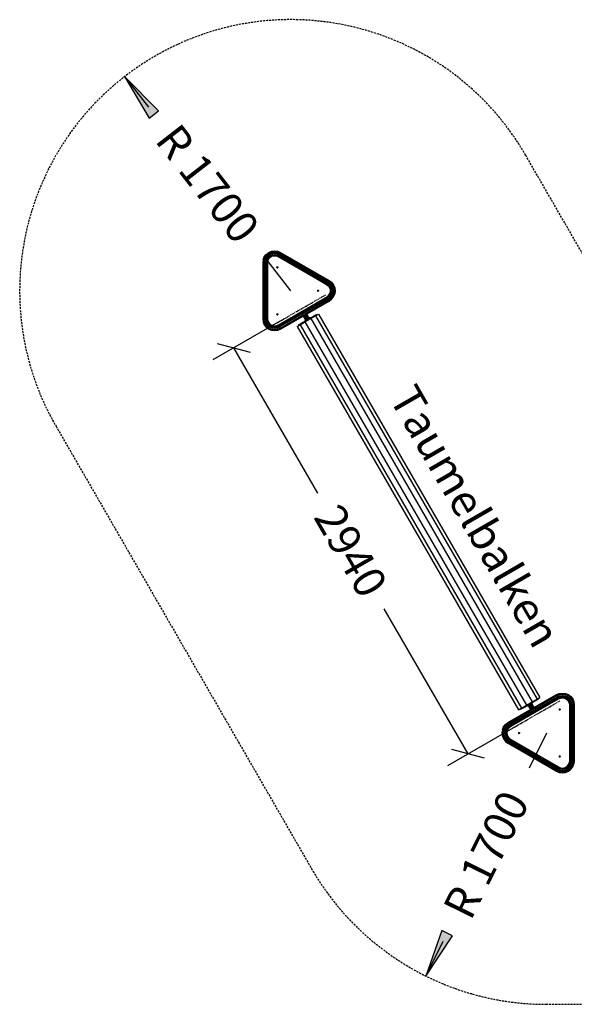
# Model space of a CAD drawing. Extents: x 0 to 29700, y 0 to 21000.
# Drawn here: x 9531 to 13008, y 9020 to 15195 of the extents above; entities that cross this region are included whole.
import ezdxf
from ezdxf.enums import TextEntityAlignment as Align

# ---------------------------------------------------------------- set-up
doc = ezdxf.new("R2010")
doc.units = 0
doc.linetypes.add('DASHED', pattern=[19.05, 12.7, -6.35])
doc.linetypes.add('HIDDEN', pattern=[9.525, 6.35, -3.175])
for name, color, linetype in [('1', 7, 'Continuous'), ('BEMAßUNG', 7, 'Continuous'), ('PROFILSTAB', 7, 'Continuous'), ('STAB', 7, 'Continuous')]:
    doc.layers.add(name, color=color, linetype=linetype)
doc.styles.add('ARIAL', font='arial.ttf')

# ---------------------------------------------------------------- blocks, each defined once
blk = doc.blocks.new('LONGARROW')
at = {"linetype": 'Continuous'}
blk.add_hatch(color=0, dxfattribs=at).paths.add_polyline_path([(0, 0), (50.8, -6.35), (50.8, 6.35)])
at = {"color": 0, "linetype": 'Continuous'}
blk.add_lwpolyline([(0, 0), (50.8, -6.35), (50.8, 6.35)], close=True, dxfattribs=at)
blk = doc.blocks.new('SLASH')
at = {"color": 0, "linetype": 'Continuous'}
blk.add_line((-12.7, -12.7), (12.7, 12.7), dxfattribs=at)

msp = doc.modelspace()

# ---------------------------------------------------------------- linework, layer by layer
at = {"layer": '1', "color": 7, "linetype": 'Continuous'}
for p, q in [((10188.9, 14837.5), (10338.1, 14645.3)), ((11231.4, 13494.7), (11082.1, 13686.9)), ((12833.5, 10719.7), (12725.4, 10501.6)), ((12078.2, 9196.7), (12186.3, 9414.7))]:
    msp.add_line(p, q, dxfattribs=at)
at = {"layer": '1', "color": 7, "linetype": 'HIDDEN'}
for p, q in [((11146.1, 13294), (11447.8, 13468.2)), ((12615.9, 10748.1), (12917.6, 10922.3))]:
    msp.add_line(p, q, dxfattribs=at)
at = {"layer": '1', "color": 5, "linetype": 'DASHED'}
msp.add_lwpolyline([(11360.1, 9871.7, 0.268131), (12832.4, 9019.7), (16034.4, 9019.7, 0.268131), (17506.6, 9871.7), (19107.6, 12644.7, 1), (16163.1, 14344.7), (15051.7, 12419.7), (13815, 12419.7), (12703.6, 14344.7, 1), (9759.1, 12644.7), (11360.1, 9871.7, 0.268131)], format="xyb", dxfattribs=at)
at = {"layer": 'BEMAßUNG', "color": 7, "linetype": 'Continuous'}
for p, q in [((11167, 13306.1), (10742.9, 13061.2)), ((10872.8, 13136.2), (11398.4, 12225.7)), ((12342.6, 10590.3), (11817, 11500.8)), ((12636.9, 10760.2), (12212.7, 10515.3))]:
    msp.add_line(p, q, dxfattribs=at)
at = {"layer": 'PROFILSTAB'}
for p, q in [((11065.1, 13707.4), (11077.1, 13723)), ((11066.9, 13706.4), (11078.5, 13721.5)), ((11071.7, 13703.6), (11082.4, 13717.6)), ((11077.1, 13723), (11092.6, 13734.9)), ((11077.1, 13723), (11078.5, 13721.5)), ((11078.2, 13699.8), (11087.8, 13712.3)), ((11078.5, 13721.5), (11093.7, 13733.2)), ((11078.5, 13721.5), (11082.4, 13717.6)), ((11082.4, 13717.6), (11096.4, 13728.4)), ((11082.4, 13717.6), (11087.8, 13712.3)), ((11087.8, 13712.3), (11100.2, 13721.8)), ((11087.8, 13712.3), (11093.1, 13706.9)), ((11092.6, 13734.9), (11110.8, 13742.4)), ((11092.6, 13734.9), (11107.8, 13708.7)), ((11093.1, 13706.9), (11104, 13715.3)), ((11093.7, 13733.2), (11111.3, 13740.5)), ((11095.2, 13704.9), (11105.5, 13712.7)), ((11096.4, 13728.4), (11112.7, 13735.1)), ((11097, 13703), (11106.8, 13710.5)), ((11098.5, 13701.6), (11107.8, 13708.7)), ((11100.2, 13721.8), (11114.7, 13727.8)), ((11104, 13715.3), (11116.6, 13720.5)), ((11105.5, 13712.7), (11117.4, 13717.7)), ((11106.8, 13710.5), (11118.1, 13715.1)), ((11107.8, 13708.7), (11118.6, 13713.2)), ((11110.8, 13742.4), (11130.2, 13745)), ((11110.8, 13742.4), (11111.3, 13740.5)), ((11111.3, 13740.5), (11130.2, 13743)), ((11111.3, 13740.5), (11112.7, 13735.1)), ((11112.7, 13735.1), (11130.2, 13737.4)), ((11112.7, 13735.1), (11114.7, 13727.8)), ((11114.7, 13727.8), (11130.2, 13729.8)), ((11114.7, 13727.8), (11116.6, 13720.5)), ((11116.6, 13720.5), (11130.2, 13722.3)), ((11116.6, 13720.5), (11118.1, 13715.1)), ((11117.4, 13717.7), (11130.2, 13719.4)), ((11118.1, 13715.1), (11130.2, 13716.7)), ((11118.1, 13715.1), (11118.6, 13713.2)), ((11118.6, 13713.2), (11130.2, 13714.7)), ((11130.2, 13745), (11130.2, 13743)), ((11130.2, 13745), (11149.7, 13742.4)), ((11130.2, 13743), (11130.2, 13737.4)), ((11130.2, 13743), (11149.1, 13740.5)), ((11130.2, 13737.4), (11130.2, 13729.8)), ((11130.2, 13737.4), (11147.7, 13735.1)), ((11130.2, 13729.8), (11130.2, 13722.3)), ((11130.2, 13729.8), (11145.7, 13727.8)), ((11130.2, 13722.3), (11130.2, 13716.7)), ((11130.2, 13722.3), (11143.8, 13720.5)), ((11130.2, 13719.4), (11143, 13717.7)), ((11130.2, 13716.7), (11130.2, 13714.7)), ((11130.2, 13716.7), (11142.3, 13715.1)), ((11130.2, 13714.7), (11141.8, 13713.2)), ((11142.3, 13715.1), (11141.8, 13713.2)), ((11141.8, 13713.2), (11153.6, 13708.3)), ((11143.8, 13720.5), (11142.3, 13715.1)), ((11142.3, 13715.1), (11154.5, 13710.1)), ((11143, 13717.7), (11155.6, 13712.5)), ((11145.7, 13727.8), (11143.8, 13720.5)), ((11143.8, 13720.5), (11156.9, 13715.1)), ((11147.7, 13735.1), (11145.7, 13727.8)), ((11145.7, 13727.8), (11160.2, 13721.8)), ((11149.1, 13740.5), (11147.7, 13735.1)), ((11147.7, 13735.1), (11163.5, 13728.6)), ((11149.7, 13742.4), (11149.1, 13740.5)), ((11149.1, 13740.5), (11166, 13733.5)), ((11149.7, 13742.4), (11166.9, 13735.3)), ((11153.6, 13708.3), (11154.5, 13710.1)), ((11154.5, 13710.1), (11156.9, 13715.1)), ((11154.5, 13710.1), (11456.4, 13535.8)), ((11156.9, 13715.1), (11160.2, 13721.8)), ((11156.9, 13715.1), (11459.5, 13540.4)), ((11160.2, 13721.8), (11163.5, 13728.6)), ((11160.2, 13721.8), (11463.6, 13546.6)), ((11163.5, 13728.6), (11166, 13733.5)), ((11163.5, 13728.6), (11467.8, 13552.9)), ((11166, 13733.5), (11166.9, 13735.3)), ((11166, 13733.5), (11470.9, 13557.5)), ((11166.9, 13735.3), (11472, 13559.1)), ((11057.6, 13689.3), (11055.2, 13670.8)), ((11055.2, 13670.8), (11055.2, 13318.5)), ((11055.2, 13670.8), (11057.2, 13670.7)), ((11059.6, 13688.8), (11057.2, 13670.7)), ((11057.2, 13670.7), (11057.2, 13318.6)), ((11057.2, 13670.7), (11062.7, 13670.3)), ((11057.6, 13689.3), (11065.1, 13707.4)), ((11057.6, 13689.3), (11059.6, 13688.8)), ((11059.6, 13688.8), (11066.9, 13706.4)), ((11059.6, 13688.8), (11064.9, 13687.3)), ((11064.9, 13687.3), (11062.7, 13670.3)), ((11062.7, 13670.3), (11062.7, 13319)), ((11062.7, 13670.3), (11070.2, 13669.8)), ((11064.9, 13687.3), (11071.7, 13703.6)), ((11064.9, 13687.3), (11072.3, 13685.4)), ((11065.1, 13707.4), (11066.9, 13706.4)), ((11066.9, 13706.4), (11071.7, 13703.6)), ((11072.3, 13685.4), (11070.2, 13669.8)), ((11070.2, 13669.8), (11070.2, 13319.5)), ((11070.2, 13669.8), (11077.7, 13669.4)), ((11071.7, 13703.6), (11078.2, 13699.8)), ((11072.3, 13685.4), (11078.2, 13699.8)), ((11072.3, 13685.4), (11079.6, 13683.4)), ((11079.6, 13683.4), (11077.7, 13669.4)), ((11077.7, 13669.4), (11077.7, 13320)), ((11077.7, 13669.4), (11083.2, 13669)), ((11078.2, 13699.8), (11084.8, 13696.1)), ((11079.6, 13683.4), (11084.8, 13696.1)), ((11079.6, 13683.4), (11084.9, 13682)), ((11082.4, 13682.7), (11080.6, 13669.2)), ((11082.4, 13682.7), (11087.3, 13694.6)), ((11084.9, 13682), (11083.2, 13669)), ((11083.2, 13669), (11083.2, 13320.3)), ((11083.2, 13669), (11085.2, 13668.9)), ((11084.8, 13696.1), (11093.1, 13706.9)), ((11084.8, 13696.1), (11089.6, 13693.3)), ((11084.9, 13682), (11089.6, 13693.3)), ((11084.9, 13682), (11086.9, 13681.5)), ((11086.9, 13681.5), (11085.2, 13668.9)), ((11085.2, 13668.9), (11085.2, 13320.5)), ((11086.9, 13681.5), (11091.4, 13692.3)), ((11087.3, 13694.6), (11095.2, 13704.9)), ((11089.6, 13693.3), (11097, 13703)), ((11089.6, 13693.3), (11091.4, 13692.3)), ((11091.4, 13692.3), (11098.5, 13701.6)), ((11093.1, 13706.9), (11097, 13703)), ((11097, 13703), (11098.5, 13701.6)), ((11153.6, 13708.3), (11455.3, 13534.1)), ((11455.3, 13534.1), (11456.4, 13535.8)), ((11455.3, 13534.1), (11465.4, 13526.4)), ((11456.4, 13535.8), (11459.5, 13540.4)), ((11456.4, 13535.8), (11466.8, 13527.8)), ((11457.8, 13538), (11468.6, 13529.7)), ((11459.5, 13540.4), (11463.6, 13546.6)), ((11459.5, 13540.4), (11470.7, 13531.7)), ((11463.6, 13546.6), (11467.8, 13552.9)), ((11463.6, 13546.6), (11476.1, 13537.1)), ((11465.4, 13526.4), (11466.8, 13527.8)), ((11465.4, 13526.4), (11472.5, 13517.1)), ((11466.8, 13527.8), (11470.7, 13531.7)), ((11466.8, 13527.8), (11474.2, 13518.1)), ((11467.8, 13552.9), (11470.9, 13557.5)), ((11467.8, 13552.9), (11481.4, 13542.4)), ((11468.6, 13529.7), (11476.5, 13519.4)), ((11470.7, 13531.7), (11476.1, 13537.1)), ((11470.7, 13531.7), (11479, 13520.9)), ((11470.9, 13557.5), (11472, 13559.1)), ((11470.9, 13557.5), (11485.3, 13546.4)), ((11472, 13559.1), (11486.8, 13547.8)), ((11476.1, 13537.1), (11481.4, 13542.4)), ((11476.1, 13537.1), (11485.6, 13524.7)), ((11479, 13520.9), (11485.6, 13524.7)), ((11481.4, 13542.4), (11485.3, 13546.4)), ((11481.4, 13542.4), (11492.1, 13528.5)), ((11485.3, 13546.4), (11486.8, 13547.8)), ((11485.3, 13546.4), (11496.9, 13531.2)), ((11485.6, 13524.7), (11492.1, 13528.5)), ((11485.6, 13524.7), (11491.6, 13510.2)), ((11486.8, 13547.8), (11498.7, 13532.2)), ((11492.1, 13528.5), (11496.9, 13531.2)), ((11492.1, 13528.5), (11498.9, 13512.2)), ((11496.9, 13531.2), (11498.7, 13532.2)), ((11496.9, 13531.2), (11504.2, 13513.6)), ((11498.7, 13532.2), (11506.2, 13514.1)), ((11455.3, 13455.2), (11465.4, 13462.9)), ((11465.4, 13462.9), (11472.5, 13472.2)), ((11465.4, 13462.9), (11466.8, 13461.5)), ((11466.8, 13461.5), (11474.2, 13471.2)), ((11468.6, 13459.7), (11476.5, 13469.9)), ((11470.7, 13457.6), (11479, 13468.5)), ((11472.5, 13517.1), (11474.2, 13518.1)), ((11472.5, 13517.1), (11477, 13506.3)), ((11472.5, 13472.2), (11477, 13483.1)), ((11472.5, 13472.2), (11474.2, 13471.2)), ((11474.2, 13518.1), (11479, 13520.9)), ((11474.2, 13518.1), (11478.9, 13506.8)), ((11474.2, 13471.2), (11478.9, 13482.5)), ((11474.2, 13471.2), (11479, 13468.5)), ((11476.1, 13452.2), (11485.6, 13464.7)), ((11476.5, 13519.4), (11481.5, 13507.5)), ((11476.5, 13469.9), (11481.5, 13481.9)), ((11477, 13506.3), (11478.9, 13506.8)), ((11477, 13506.3), (11478.5, 13494.7)), ((11478.5, 13494.7), (11477, 13483.1)), ((11477, 13483.1), (11478.9, 13482.5)), ((11478.5, 13494.7), (11480.5, 13494.7)), ((11478.9, 13506.8), (11484.3, 13508.2)), ((11478.9, 13506.8), (11480.5, 13494.7)), ((11480.5, 13494.7), (11478.9, 13482.5)), ((11478.9, 13482.5), (11484.3, 13481.1)), ((11479, 13520.9), (11484.3, 13508.2)), ((11479, 13468.5), (11484.3, 13481.1)), ((11479, 13468.5), (11485.6, 13464.7)), ((11480.5, 13494.7), (11486.1, 13494.7)), ((11481.5, 13507.5), (11483.1, 13494.7)), ((11483.1, 13494.7), (11481.5, 13481.9)), ((11484.3, 13508.2), (11491.6, 13510.2)), ((11484.3, 13508.2), (11486.1, 13494.7)), ((11486.1, 13494.7), (11484.3, 13481.1)), ((11484.3, 13481.1), (11491.6, 13479.1)), ((11485.6, 13464.7), (11491.6, 13479.1)), ((11485.6, 13464.7), (11492.1, 13460.9)), ((11486.1, 13494.7), (11493.6, 13494.7)), ((11491.6, 13510.2), (11498.9, 13512.2)), ((11491.6, 13510.2), (11493.6, 13494.7)), ((11493.6, 13494.7), (11491.6, 13479.1)), ((11491.6, 13479.1), (11498.9, 13477.2)), ((11492.1, 13460.9), (11498.9, 13477.2)), ((11493.6, 13494.7), (11501.2, 13494.7)), ((11496.9, 13458.1), (11504.2, 13475.7)), ((11498.7, 13457.1), (11506.2, 13475.2)), ((11498.9, 13512.2), (11504.2, 13513.6)), ((11498.9, 13512.2), (11501.2, 13494.7)), ((11501.2, 13494.7), (11498.9, 13477.2)), ((11498.9, 13477.2), (11504.2, 13475.7)), ((11501.2, 13494.7), (11506.7, 13494.7)), ((11504.2, 13513.6), (11506.2, 13514.1)), ((11504.2, 13513.6), (11506.7, 13494.7)), ((11506.7, 13494.7), (11504.2, 13475.7)), ((11504.2, 13475.7), (11506.2, 13475.2)), ((11506.2, 13514.1), (11508.8, 13494.7)), ((11508.8, 13494.7), (11506.2, 13475.2)), ((11506.7, 13494.7), (11508.8, 13494.7)), ((11153.6, 13281), (11455.3, 13455.2)), ((11154.5, 13279.2), (11456.4, 13453.5)), ((11156.9, 13274.3), (11459.5, 13449)), ((11160.2, 13267.5), (11463.6, 13442.7)), ((11163.5, 13260.8), (11467.8, 13436.5)), ((11166, 13255.9), (11470.9, 13431.9)), ((11166.9, 13254), (11472, 13430.2)), ((11455.3, 13455.2), (11456.4, 13453.5)), ((11456.4, 13453.5), (11466.8, 13461.5)), ((11456.4, 13453.5), (11459.5, 13449)), ((11457.8, 13451.4), (11468.6, 13459.7)), ((11459.5, 13449), (11470.7, 13457.6)), ((11459.5, 13449), (11463.6, 13442.7)), ((11463.6, 13442.7), (11476.1, 13452.2)), ((11463.6, 13442.7), (11467.8, 13436.5)), ((11466.8, 13461.5), (11470.7, 13457.6)), ((11467.8, 13436.5), (11481.4, 13446.9)), ((11467.8, 13436.5), (11470.9, 13431.9)), ((11470.7, 13457.6), (11476.1, 13452.2)), ((11470.9, 13431.9), (11485.3, 13443)), ((11470.9, 13431.9), (11472, 13430.2)), ((11472, 13430.2), (11486.8, 13441.5)), ((11476.1, 13452.2), (11481.4, 13446.9)), ((11481.4, 13446.9), (11492.1, 13460.9)), ((11481.4, 13446.9), (11485.3, 13443)), ((11485.3, 13443), (11496.9, 13458.1)), ((11485.3, 13443), (11486.8, 13441.5)), ((11486.8, 13441.5), (11498.7, 13457.1)), ((11492.1, 13460.9), (11496.9, 13458.1)), ((11496.9, 13458.1), (11498.7, 13457.1)), ((11055.2, 13318.5), (11057.2, 13318.6)), ((11055.2, 13318.5), (11057.6, 13300)), ((11057.2, 13318.6), (11062.7, 13319)), ((11057.2, 13318.6), (11059.6, 13300.6)), ((11057.6, 13300), (11059.6, 13300.6)), ((11057.6, 13300), (11065.1, 13281.9)), ((11059.6, 13300.6), (11064.9, 13302)), ((11059.6, 13300.6), (11066.9, 13282.9)), ((11062.7, 13319), (11070.2, 13319.5)), ((11062.7, 13319), (11064.9, 13302)), ((11064.9, 13302), (11072.3, 13304)), ((11064.9, 13302), (11071.7, 13285.7)), ((11065.1, 13281.9), (11066.9, 13282.9)), ((11065.1, 13281.9), (11077.1, 13266.4)), ((11066.9, 13282.9), (11071.7, 13285.7)), ((11066.9, 13282.9), (11078.5, 13267.8)), ((11070.2, 13319.5), (11077.7, 13320)), ((11070.2, 13319.5), (11072.3, 13304)), ((11071.7, 13285.7), (11078.2, 13289.5)), ((11071.7, 13285.7), (11082.4, 13271.7)), ((11072.3, 13304), (11079.6, 13305.9)), ((11072.3, 13304), (11078.2, 13289.5)), ((11077.7, 13320), (11083.2, 13320.3)), ((11077.7, 13320), (11079.6, 13305.9)), ((11078.2, 13289.5), (11084.8, 13293.3)), ((11078.2, 13289.5), (11087.8, 13277.1)), ((11079.6, 13305.9), (11084.9, 13307.4)), ((11079.6, 13305.9), (11084.8, 13293.3)), ((11080.6, 13320.2), (11082.4, 13306.7)), ((11082.4, 13306.7), (11087.3, 13294.7)), ((11082.4, 13271.7), (11087.8, 13277.1)), ((11083.2, 13320.3), (11085.2, 13320.5)), ((11083.2, 13320.3), (11084.9, 13307.4)), ((11084.8, 13293.3), (11089.6, 13296)), ((11084.8, 13293.3), (11093.1, 13282.4)), ((11084.9, 13307.4), (11086.9, 13307.9)), ((11084.9, 13307.4), (11089.6, 13296)), ((11085.2, 13320.5), (11086.9, 13307.9)), ((11086.9, 13307.9), (11091.4, 13297.1)), ((11087.3, 13294.7), (11095.2, 13284.5)), ((11087.8, 13277.1), (11093.1, 13282.4)), ((11087.8, 13277.1), (11100.2, 13267.5)), ((11089.6, 13296), (11091.4, 13297.1)), ((11089.6, 13296), (11097, 13286.3)), ((11091.4, 13297.1), (11098.5, 13287.8)), ((11093.1, 13282.4), (11097, 13286.3)), ((11093.1, 13282.4), (11104, 13274.1)), ((11095.2, 13284.5), (11105.5, 13276.6)), ((11097, 13286.3), (11098.5, 13287.8)), ((11097, 13286.3), (11106.8, 13278.9)), ((11098.5, 13287.8), (11107.8, 13280.6)), ((11104, 13274.1), (11106.8, 13278.9)), ((11105.5, 13276.6), (11117.4, 13271.7)), ((11106.8, 13278.9), (11107.8, 13280.6)), ((11106.8, 13278.9), (11118.1, 13274.2)), ((11107.8, 13280.6), (11118.6, 13276.1)), ((11141.8, 13276.1), (11153.6, 13281)), ((11142.3, 13274.2), (11154.5, 13279.2)), ((11143, 13271.7), (11155.6, 13276.9)), ((11153.6, 13281), (11154.5, 13279.2)), ((11154.5, 13279.2), (11156.9, 13274.3)), ((11077.1, 13266.4), (11078.5, 13267.8)), ((11077.1, 13266.4), (11092.6, 13254.4)), ((11078.5, 13267.8), (11082.4, 13271.7)), ((11078.5, 13267.8), (11093.7, 13256.2)), ((11082.4, 13271.7), (11096.4, 13261)), ((11092.6, 13254.4), (11093.7, 13256.2)), ((11092.6, 13254.4), (11110.8, 13246.9)), ((11093.7, 13256.2), (11096.4, 13261)), ((11093.7, 13256.2), (11111.3, 13248.9)), ((11096.4, 13261), (11100.2, 13267.5)), ((11096.4, 13261), (11112.7, 13254.2)), ((11100.2, 13267.5), (11104, 13274.1)), ((11100.2, 13267.5), (11114.7, 13261.5)), ((11104, 13274.1), (11116.6, 13268.8)), ((11111.3, 13248.9), (11110.8, 13246.9)), ((11110.8, 13246.9), (11130.2, 13244.4)), ((11112.7, 13254.2), (11111.3, 13248.9)), ((11111.3, 13248.9), (11130.2, 13246.4)), ((11114.7, 13261.5), (11112.7, 13254.2)), ((11112.7, 13254.2), (11130.2, 13251.9)), ((11116.6, 13268.8), (11114.7, 13261.5)), ((11114.7, 13261.5), (11130.2, 13259.5)), ((11118.1, 13274.2), (11116.6, 13268.8)), ((11116.6, 13268.8), (11130.2, 13267.1)), ((11117.4, 13271.7), (11130.2, 13270)), ((11118.6, 13276.1), (11118.1, 13274.2)), ((11118.1, 13274.2), (11130.2, 13272.6)), ((11118.6, 13276.1), (11130.2, 13274.6)), ((11130.2, 13274.6), (11141.8, 13276.1)), ((11130.2, 13274.6), (11130.2, 13272.6)), ((11130.2, 13272.6), (11142.3, 13274.2)), ((11130.2, 13272.6), (11130.2, 13267.1)), ((11130.2, 13270), (11143, 13271.7)), ((11130.2, 13267.1), (11143.8, 13268.8)), ((11130.2, 13267.1), (11130.2, 13259.5)), ((11130.2, 13259.5), (11145.7, 13261.5)), ((11130.2, 13259.5), (11130.2, 13251.9)), ((11130.2, 13251.9), (11147.7, 13254.2)), ((11130.2, 13251.9), (11130.2, 13246.4)), ((11130.2, 13246.4), (11149.1, 13248.9)), ((11130.2, 13244.4), (11149.7, 13246.9)), ((11130.2, 13246.4), (11130.2, 13244.4)), ((11141.8, 13276.1), (11142.3, 13274.2)), ((11142.3, 13274.2), (11143.8, 13268.8)), ((11143.8, 13268.8), (11156.9, 13274.3)), ((11143.8, 13268.8), (11145.7, 13261.5)), ((11145.7, 13261.5), (11160.2, 13267.5)), ((11145.7, 13261.5), (11147.7, 13254.2)), ((11147.7, 13254.2), (11163.5, 13260.8)), ((11147.7, 13254.2), (11149.1, 13248.9)), ((11149.1, 13248.9), (11166, 13255.9)), ((11149.1, 13248.9), (11149.7, 13246.9)), ((11149.7, 13246.9), (11166.9, 13254)), ((11156.9, 13274.3), (11160.2, 13267.5)), ((11160.2, 13267.5), (11163.5, 13260.8)), ((11163.5, 13260.8), (11166, 13255.9)), ((11166, 13255.9), (11166.9, 13254)), ((12591.7, 10786.1), (12896.8, 10962.3)), ((12591.7, 10786.1), (12896.8, 10962.3)), ((12592.8, 10784.4), (12897.7, 10960.5)), ((12592.8, 10784.4), (12897.7, 10960.5)), ((12595.9, 10779.9), (12900.2, 10955.5)), ((12600.1, 10773.6), (12903.5, 10948.8)), ((12604.2, 10767.4), (12906.8, 10942.1)), ((12607.3, 10762.8), (12909.3, 10937.1)), ((12608.4, 10761.1), (12910.1, 10935.3)), ((12896.8, 10962.3), (12914, 10969.4)), ((12896.8, 10962.3), (12897.7, 10960.5)), ((12897.7, 10960.5), (12914.6, 10967.4)), ((12897.7, 10960.5), (12900.2, 10955.5)), ((12900.2, 10955.5), (12916, 10962.1)), ((12900.2, 10955.5), (12903.5, 10948.8)), ((12903.5, 10948.8), (12918, 10954.8)), ((12903.5, 10948.8), (12906.8, 10942.1)), ((12906.8, 10942.1), (12919.9, 10947.5)), ((12906.8, 10942.1), (12909.3, 10937.1)), ((12908.1, 10939.5), (12920.7, 10944.7)), ((12909.3, 10937.1), (12921.4, 10942.1)), ((12909.3, 10937.1), (12910.1, 10935.3)), ((12910.1, 10935.3), (12921.9, 10940.2)), ((12914, 10969.4), (12933.5, 10972)), ((12914, 10969.4), (12914.6, 10967.4)), ((12914.6, 10967.4), (12933.5, 10969.9)), ((12914.6, 10967.4), (12916, 10962.1)), ((12916, 10962.1), (12933.5, 10964.4)), ((12916, 10962.1), (12918, 10954.8)), ((12918, 10954.8), (12933.5, 10956.8)), ((12918, 10954.8), (12919.9, 10947.5)), ((12919.9, 10947.5), (12933.5, 10949.3)), ((12919.9, 10947.5), (12921.4, 10942.1)), ((12920.7, 10944.7), (12933.5, 10946.4)), ((12921.4, 10942.1), (12933.5, 10943.7)), ((12921.4, 10942.1), (12921.9, 10940.2)), ((12921.9, 10940.2), (12933.5, 10941.7)), ((12933.5, 10972), (12952.9, 10969.4)), ((12933.5, 10972), (12933.5, 10969.9)), ((12933.5, 10969.9), (12952.4, 10967.4)), ((12933.5, 10969.9), (12933.5, 10964.4)), ((12933.5, 10964.4), (12951, 10962.1)), ((12933.5, 10964.4), (12933.5, 10956.8)), ((12933.5, 10956.8), (12949, 10954.8)), ((12933.5, 10956.8), (12933.5, 10949.3)), ((12933.5, 10949.3), (12947.1, 10947.5)), ((12933.5, 10949.3), (12933.5, 10943.7)), ((12933.5, 10946.4), (12946.3, 10944.7)), ((12933.5, 10943.7), (12945.6, 10942.1)), ((12933.5, 10943.7), (12933.5, 10941.7)), ((12933.5, 10941.7), (12945.1, 10940.2)), ((12945.6, 10942.1), (12945.1, 10940.2)), ((12945.1, 10940.2), (12955.9, 10935.7)), ((12947.1, 10947.5), (12945.6, 10942.1)), ((12945.6, 10942.1), (12956.9, 10937.4)), ((12946.3, 10944.7), (12958.3, 10939.7)), ((12949, 10954.8), (12947.1, 10947.5)), ((12947.1, 10947.5), (12959.7, 10942.2)), ((12951, 10962.1), (12949, 10954.8)), ((12949, 10954.8), (12963.5, 10948.8)), ((12952.4, 10967.4), (12951, 10962.1)), ((12951, 10962.1), (12967.3, 10955.3)), ((12952.9, 10969.4), (12952.4, 10967.4)), ((12952.4, 10967.4), (12970, 10960.1)), ((12952.9, 10969.4), (12971.1, 10961.9)), ((12955.9, 10935.7), (12956.9, 10937.4)), ((12955.9, 10935.7), (12965.2, 10928.6)), ((12956.9, 10937.4), (12959.7, 10942.2)), ((12956.9, 10937.4), (12966.7, 10930)), ((12958.3, 10939.7), (12968.5, 10931.8)), ((12959.7, 10942.2), (12963.5, 10948.8)), ((12959.7, 10942.2), (12970.6, 10933.9)), ((12963.5, 10948.8), (12967.3, 10955.3)), ((12963.5, 10948.8), (12975.9, 10939.3)), ((12965.2, 10928.6), (12966.7, 10930)), ((12966.7, 10930), (12970.6, 10933.9)), ((12966.7, 10930), (12974.1, 10920.3)), ((12967.3, 10955.3), (12970, 10960.1)), ((12967.3, 10955.3), (12981.3, 10944.6)), ((12968.5, 10931.8), (12976.4, 10921.6)), ((12970, 10960.1), (12971.1, 10961.9)), ((12970, 10960.1), (12985.2, 10948.5)), ((12970.6, 10933.9), (12975.9, 10939.3)), ((12970.6, 10933.9), (12978.9, 10923.1)), ((12971.1, 10961.9), (12986.6, 10950)), ((12975.9, 10939.3), (12981.3, 10944.6)), ((12975.9, 10939.3), (12985.5, 10926.8)), ((12981.3, 10944.6), (12985.2, 10948.5)), ((12981.3, 10944.6), (12992, 10930.6)), ((12985.2, 10948.5), (12986.6, 10950)), ((12985.2, 10948.5), (12996.8, 10933.4)), ((12985.5, 10926.8), (12992, 10930.6)), ((12986.6, 10950), (12998.6, 10934.4)), ((12992, 10930.6), (12996.8, 10933.4)), ((12992, 10930.6), (12998.8, 10914.3)), ((12996.8, 10933.4), (12998.6, 10934.4)), ((12996.8, 10933.4), (13004.1, 10915.8)), ((12998.6, 10934.4), (13006.1, 10916.3)), ((12965.2, 10928.6), (12972.4, 10919.3)), ((12972.4, 10919.3), (12974.1, 10920.3)), ((12972.4, 10919.3), (12976.8, 10908.4)), ((12974.1, 10920.3), (12978.9, 10923.1)), ((12974.1, 10920.3), (12978.8, 10909)), ((12976.4, 10921.6), (12981.3, 10909.6)), ((12976.8, 10908.4), (12978.8, 10909)), ((12976.8, 10908.4), (12978.5, 10895.8)), ((12978.5, 10895.8), (12980.5, 10896)), ((12978.5, 10895.8), (12978.5, 10547.5)), ((12978.8, 10909), (12984.1, 10910.4)), ((12978.8, 10909), (12980.5, 10896)), ((12978.9, 10923.1), (12985.5, 10926.8)), ((12978.9, 10923.1), (12984.1, 10910.4)), ((12980.5, 10896), (12986, 10896.3)), ((12980.5, 10896), (12980.5, 10547.3)), ((12981.3, 10909.6), (12983.1, 10896.2)), ((12984.1, 10910.4), (12991.4, 10912.4)), ((12984.1, 10910.4), (12986, 10896.3)), ((12985.5, 10926.8), (12991.4, 10912.4)), ((12986, 10896.3), (12993.5, 10896.8)), ((12986, 10896.3), (12986, 10547)), ((12991.4, 10912.4), (12998.8, 10914.3)), ((12991.4, 10912.4), (12993.5, 10896.8)), ((12993.5, 10896.8), (13001, 10897.3)), ((12993.5, 10896.8), (12993.5, 10546.5)), ((12998.8, 10914.3), (13004.1, 10915.8)), ((12998.8, 10914.3), (13001, 10897.3)), ((13001, 10897.3), (13006.5, 10897.7)), ((13001, 10897.3), (13001, 10546)), ((13004.1, 10915.8), (13006.1, 10916.3)), ((13004.1, 10915.8), (13006.5, 10897.7)), ((13006.1, 10916.3), (13008.5, 10897.8)), ((13006.5, 10897.7), (13008.5, 10897.8)), ((13006.5, 10897.7), (13006.5, 10545.6)), ((13008.5, 10897.8), (13008.5, 10545.5)), ((12557.5, 10741.1), (12565, 10759.2)), ((12559.5, 10740.6), (12566.8, 10758.2)), ((12564.8, 10739.1), (12571.6, 10755.4)), ((12565, 10759.2), (12576.9, 10774.8)), ((12565, 10759.2), (12566.8, 10758.2)), ((12566.8, 10758.2), (12578.4, 10773.3)), ((12566.8, 10758.2), (12571.6, 10755.4)), ((12571.6, 10755.4), (12582.3, 10769.4)), ((12571.6, 10755.4), (12578.1, 10751.7)), ((12572.1, 10737.2), (12578.1, 10751.7)), ((12576.9, 10774.8), (12591.7, 10786.1)), ((12576.9, 10774.8), (12578.4, 10773.3)), ((12578.1, 10751.7), (12587.6, 10764.1)), ((12578.1, 10751.7), (12584.7, 10747.9)), ((12578.4, 10773.3), (12592.8, 10784.4)), ((12578.4, 10773.3), (12582.3, 10769.4)), ((12579.4, 10735.2), (12584.7, 10747.9)), ((12582.2, 10734.5), (12587.2, 10746.4)), ((12582.3, 10769.4), (12595.9, 10779.9)), ((12582.3, 10769.4), (12587.6, 10764.1)), ((12584.7, 10747.9), (12593, 10758.7)), ((12584.7, 10747.9), (12589.5, 10745.1)), ((12584.8, 10733.8), (12589.5, 10745.1)), ((12587.2, 10746.4), (12595.1, 10756.7)), ((12587.6, 10764.1), (12600.1, 10773.6)), ((12587.6, 10764.1), (12593, 10758.7)), ((12589.5, 10745.1), (12596.9, 10754.8)), ((12589.5, 10745.1), (12591.2, 10744.1)), ((12591.2, 10744.1), (12598.3, 10753.4)), ((12591.7, 10786.1), (12592.8, 10784.4)), ((12592.8, 10784.4), (12595.9, 10779.9)), ((12593, 10758.7), (12604.2, 10767.4)), ((12593, 10758.7), (12596.9, 10754.8)), ((12595.1, 10756.7), (12605.9, 10765)), ((12595.9, 10779.9), (12600.1, 10773.6)), ((12596.9, 10754.8), (12607.3, 10762.8)), ((12596.9, 10754.8), (12598.3, 10753.4)), ((12598.3, 10753.4), (12608.4, 10761.1)), ((12600.1, 10773.6), (12604.2, 10767.4)), ((12604.2, 10767.4), (12607.3, 10762.8)), ((12607.3, 10762.8), (12608.4, 10761.1)), ((12557.5, 10741.1), (12554.9, 10721.7)), ((12554.9, 10721.7), (12557.5, 10702.2)), ((12554.9, 10721.7), (12557, 10721.7)), ((12559.5, 10740.6), (12557, 10721.7)), ((12557, 10721.7), (12559.5, 10702.7)), ((12557, 10721.7), (12562.5, 10721.7)), ((12557.5, 10741.1), (12559.5, 10740.6)), ((12557.5, 10702.2), (12559.5, 10702.7)), ((12557.5, 10702.2), (12565, 10684.1)), ((12559.5, 10740.6), (12564.8, 10739.1)), ((12559.5, 10702.7), (12564.8, 10704.2)), ((12559.5, 10702.7), (12566.8, 10685.1)), ((12564.8, 10739.1), (12562.5, 10721.7)), ((12562.5, 10721.7), (12564.8, 10704.2)), ((12562.5, 10721.7), (12570.1, 10721.7)), ((12564.8, 10739.1), (12572.1, 10737.2)), ((12564.8, 10704.2), (12572.1, 10706.1)), ((12564.8, 10704.2), (12571.6, 10687.9)), ((12565, 10684.1), (12566.8, 10685.1)), ((12565, 10684.1), (12576.9, 10668.5)), ((12566.8, 10685.1), (12571.6, 10687.9)), ((12566.8, 10685.1), (12578.4, 10670)), ((12572.1, 10737.2), (12570.1, 10721.7)), ((12570.1, 10721.7), (12572.1, 10706.1)), ((12570.1, 10721.7), (12577.6, 10721.7)), ((12571.6, 10687.9), (12578.1, 10691.7)), ((12571.6, 10687.9), (12582.3, 10673.9)), ((12572.1, 10737.2), (12579.4, 10735.2)), ((12572.1, 10706.1), (12579.4, 10708.1)), ((12572.1, 10706.1), (12578.1, 10691.7)), ((12579.4, 10735.2), (12577.6, 10721.7)), ((12577.6, 10721.7), (12579.4, 10708.1)), ((12577.6, 10721.7), (12583.2, 10721.7)), ((12578.1, 10691.7), (12584.7, 10695.4)), ((12578.1, 10691.7), (12587.6, 10679.2)), ((12579.4, 10735.2), (12584.8, 10733.8)), ((12579.4, 10708.1), (12584.8, 10709.5)), ((12579.4, 10708.1), (12584.7, 10695.4)), ((12582.2, 10734.5), (12580.6, 10721.7)), ((12580.6, 10721.7), (12582.2, 10708.8)), ((12582.2, 10708.8), (12587.2, 10696.9)), ((12584.8, 10733.8), (12583.2, 10721.7)), ((12583.2, 10721.7), (12584.8, 10709.5)), ((12583.2, 10721.7), (12585.2, 10721.7)), ((12584.7, 10695.4), (12589.5, 10698.2)), ((12584.7, 10695.4), (12593, 10684.6)), ((12584.8, 10733.8), (12586.7, 10733.3)), ((12584.8, 10709.5), (12586.7, 10710)), ((12584.8, 10709.5), (12589.5, 10698.2)), ((12586.7, 10733.3), (12585.2, 10721.7)), ((12585.2, 10721.7), (12586.7, 10710)), ((12586.7, 10733.3), (12591.2, 10744.1)), ((12586.7, 10710), (12591.2, 10699.2)), ((12587.2, 10696.9), (12595.1, 10686.6)), ((12587.6, 10679.2), (12593, 10684.6)), ((12589.5, 10698.2), (12591.2, 10699.2)), ((12589.5, 10698.2), (12596.9, 10688.5)), ((12591.2, 10699.2), (12598.3, 10689.9)), ((12593, 10684.6), (12596.9, 10688.5)), ((12593, 10684.6), (12604.2, 10675.9)), ((12595.1, 10686.6), (12605.9, 10678.4)), ((12596.9, 10688.5), (12598.3, 10689.9)), ((12596.9, 10688.5), (12607.3, 10680.5)), ((12598.3, 10689.9), (12608.4, 10682.2)), ((12576.9, 10668.5), (12578.4, 10670)), ((12576.9, 10668.5), (12591.7, 10657.2)), ((12578.4, 10670), (12582.3, 10673.9)), ((12578.4, 10670), (12592.8, 10658.9)), ((12582.3, 10673.9), (12587.6, 10679.2)), ((12582.3, 10673.9), (12595.9, 10663.4)), ((12587.6, 10679.2), (12600.1, 10669.7)), ((12591.7, 10657.2), (12592.8, 10658.9)), ((12591.7, 10657.2), (12896.8, 10481)), ((12592.8, 10658.9), (12595.9, 10663.4)), ((12592.8, 10658.9), (12897.7, 10482.8)), ((12595.9, 10663.4), (12600.1, 10669.7)), ((12595.9, 10663.4), (12900.2, 10487.8)), ((12600.1, 10669.7), (12604.2, 10675.9)), ((12600.1, 10669.7), (12903.5, 10494.5)), ((12604.2, 10675.9), (12607.3, 10680.5)), ((12604.2, 10675.9), (12906.8, 10501.3)), ((12607.3, 10680.5), (12608.4, 10682.2)), ((12607.3, 10680.5), (12909.3, 10506.2)), ((12608.4, 10682.2), (12910.1, 10508)), ((12903.5, 10494.5), (12906.8, 10501.3)), ((12906.8, 10501.3), (12909.3, 10506.2)), ((12906.8, 10501.3), (12919.9, 10495.8)), ((12908.1, 10503.9), (12920.7, 10498.6)), ((12909.3, 10506.2), (12910.1, 10508)), ((12909.3, 10506.2), (12921.4, 10501.2)), ((12921.4, 10501.2), (12919.9, 10495.8)), ((12920.7, 10498.6), (12933.5, 10497)), ((12921.9, 10503.1), (12921.4, 10501.2)), ((12921.4, 10501.2), (12933.5, 10499.6)), ((12921.9, 10503.1), (12933.5, 10501.6)), ((12933.5, 10501.6), (12933.5, 10499.6)), ((12933.5, 10499.6), (12945.6, 10501.2)), ((12933.5, 10499.6), (12933.5, 10494)), ((12933.5, 10497), (12946.3, 10498.6)), ((12945.1, 10503.1), (12945.6, 10501.2)), ((12945.6, 10501.2), (12956.9, 10505.9)), ((12945.6, 10501.2), (12947.1, 10495.8)), ((12946.3, 10498.6), (12958.3, 10503.6)), ((12947.1, 10495.8), (12959.7, 10501.1)), ((12955.9, 10507.6), (12971.1, 10481.4)), ((12956.9, 10505.9), (12966.7, 10513.3)), ((12958.3, 10503.6), (12968.5, 10511.5)), ((12959.7, 10501.1), (12970.6, 10509.4)), ((12963.5, 10494.5), (12975.9, 10504)), ((12965.2, 10514.7), (12966.7, 10513.3)), ((12966.7, 10513.3), (12974.1, 10523)), ((12966.7, 10513.3), (12970.6, 10509.4)), ((12967.3, 10488), (12981.3, 10498.7)), ((12968.5, 10511.5), (12976.4, 10521.7)), ((12970.6, 10509.4), (12978.9, 10520.3)), ((12970.6, 10509.4), (12975.9, 10504)), ((12972.4, 10524), (12974.1, 10523)), ((12974.1, 10523), (12978.8, 10534.3)), ((12974.1, 10523), (12978.9, 10520.3)), ((12975.9, 10504), (12985.5, 10516.5)), ((12975.9, 10504), (12981.3, 10498.7)), ((12976.4, 10521.7), (12981.3, 10533.7)), ((12978.5, 10547.5), (12976.8, 10534.9)), ((12976.8, 10534.9), (12978.8, 10534.3)), ((12978.5, 10547.5), (12980.5, 10547.3)), ((12980.5, 10547.3), (12978.8, 10534.3)), ((12978.8, 10534.3), (12984.1, 10532.9)), ((12978.9, 10520.3), (12984.1, 10532.9)), ((12978.9, 10520.3), (12985.5, 10516.5)), ((12980.5, 10547.3), (12986, 10547)), ((12983.1, 10547.2), (12981.3, 10533.7)), ((12981.3, 10498.7), (12992, 10512.7)), ((12981.3, 10498.7), (12985.2, 10494.8)), ((12986, 10547), (12984.1, 10532.9)), ((12984.1, 10532.9), (12991.4, 10530.9)), ((12985.2, 10494.8), (12996.8, 10509.9)), ((12985.5, 10516.5), (12991.4, 10530.9)), ((12985.5, 10516.5), (12992, 10512.7)), ((12986, 10547), (12993.5, 10546.5)), ((12986.6, 10493.3), (12998.6, 10508.9)), ((12993.5, 10546.5), (12991.4, 10530.9)), ((12991.4, 10530.9), (12998.8, 10529)), ((12992, 10512.7), (12998.8, 10529)), ((12992, 10512.7), (12996.8, 10509.9)), ((12993.5, 10546.5), (13001, 10546)), ((12996.8, 10509.9), (13004.1, 10527.6)), ((12996.8, 10509.9), (12998.6, 10508.9)), ((12998.6, 10508.9), (13006.1, 10527)), ((13001, 10546), (12998.8, 10529)), ((12998.8, 10529), (13004.1, 10527.6)), ((13001, 10546), (13006.5, 10545.6)), ((13006.5, 10545.6), (13004.1, 10527.6)), ((13004.1, 10527.6), (13006.1, 10527)), ((13008.5, 10545.5), (13006.1, 10527)), ((13006.5, 10545.6), (13008.5, 10545.5)), ((12896.8, 10481), (12897.7, 10482.8)), ((12896.8, 10481), (12914, 10473.9)), ((12897.7, 10482.8), (12900.2, 10487.8)), ((12897.7, 10482.8), (12914.6, 10475.9)), ((12900.2, 10487.8), (12903.5, 10494.5)), ((12900.2, 10487.8), (12916, 10481.2)), ((12903.5, 10494.5), (12918, 10488.5)), ((12914.6, 10475.9), (12914, 10473.9)), ((12914, 10473.9), (12933.5, 10471.3)), ((12916, 10481.2), (12914.6, 10475.9)), ((12914.6, 10475.9), (12933.5, 10473.4)), ((12918, 10488.5), (12916, 10481.2)), ((12916, 10481.2), (12933.5, 10478.9)), ((12919.9, 10495.8), (12918, 10488.5)), ((12918, 10488.5), (12933.5, 10486.5)), ((12919.9, 10495.8), (12933.5, 10494)), ((12933.5, 10494), (12947.1, 10495.8)), ((12933.5, 10494), (12933.5, 10486.5)), ((12933.5, 10486.5), (12949, 10488.5)), ((12933.5, 10486.5), (12933.5, 10478.9)), ((12933.5, 10478.9), (12951, 10481.2)), ((12933.5, 10478.9), (12933.5, 10473.4)), ((12933.5, 10473.4), (12952.4, 10475.9)), ((12933.5, 10471.3), (12952.9, 10473.9)), ((12933.5, 10473.4), (12933.5, 10471.3)), ((12947.1, 10495.8), (12949, 10488.5)), ((12949, 10488.5), (12963.5, 10494.5)), ((12949, 10488.5), (12951, 10481.2)), ((12951, 10481.2), (12967.3, 10488)), ((12951, 10481.2), (12952.4, 10475.9)), ((12952.4, 10475.9), (12970, 10483.2)), ((12952.4, 10475.9), (12952.9, 10473.9)), ((12952.9, 10473.9), (12971.1, 10481.4)), ((12970, 10483.2), (12985.2, 10494.8)), ((12971.1, 10481.4), (12986.6, 10493.3)), ((12985.2, 10494.8), (12986.6, 10493.3))]:
    msp.add_line(p, q, dxfattribs=at)
at = {"layer": 'STAB'}
for p, q in [((11085.2, 13668.9), (11085.2, 13591.9)), ((11153.6, 13708.3), (11220.3, 13669.9)), ((11388.6, 13572.7), (11455.3, 13534.1)), ((11388.6, 13416.7), (11455.3, 13455.2)), ((11085.2, 13397.5), (11085.2, 13320.5)), ((11312.8, 13338.3), (11331.3, 13306.3)), ((11314, 13339), (11332.5, 13306.9)), ((11315.3, 13339.7), (11333.6, 13308)), ((11316.6, 13340.5), (11335, 13308.7)), ((11318, 13341.3), (11336.5, 13309.3)), ((11319.4, 13342.1), (11335.8, 13313.8)), ((11320.8, 13342.9), (11339.3, 13310.9)), ((11322.2, 13343.7), (11340.6, 13312)), ((11323.6, 13344.5), (11341.9, 13312.7)), ((11324.8, 13345.3), (11343.3, 13313.2)), ((11326, 13345.9), (11344.5, 13313.9)), ((11327.1, 13346.5), (11343.4, 13318.2)), ((11328, 13347.1), (11346.5, 13315)), ((11328.8, 13347.5), (11347.3, 13315.5)), ((11329.4, 13347.9), (11347.9, 13315.8)), ((11329.9, 13348.2), (11348.2, 13316.4)), ((11330.2, 13348.4), (11348.6, 13316.6)), ((11330.2, 13348.3), (11348.5, 13316.5)), ((11375.6, 13336.8), (11380.4, 13339.6)), ((11380.4, 13339.6), (11384.5, 13342)), ((11380.4, 13339.6), (11382.4, 13336.1)), ((11382.4, 13336.1), (11386.5, 13338.5)), ((11384.5, 13342), (11387.8, 13343.8)), ((11384.5, 13342), (11386.5, 13338.5)), ((11386.5, 13338.5), (11389.8, 13340.4)), ((11387.8, 13343.8), (11390.1, 13345.2)), ((11387.8, 13343.8), (11389.8, 13340.4)), ((11389.8, 13340.4), (11392.1, 13341.7)), ((11390.1, 13345.2), (11391.6, 13346)), ((11390.1, 13345.2), (11392.1, 13341.7)), ((11391.6, 13346), (11392.1, 13346.3)), ((11391.6, 13346), (11393.6, 13342.6)), ((11392.1, 13346.3), (11394.1, 13342.8)), ((11392.1, 13341.7), (11393.6, 13342.6)), ((11393.6, 13342.6), (11394.1, 13342.8)), ((11153.6, 13281), (11220.3, 13319.5)), ((11279.5, 13281.3), (11280, 13281.6)), ((11279.5, 13281.3), (11281.5, 13277.8)), ((11280, 13281.6), (11281.4, 13282.4)), ((11280, 13281.6), (11282, 13278.1)), ((11281.4, 13282.4), (11283.8, 13283.8)), ((11281.4, 13282.4), (11283.4, 13279)), ((11281.5, 13277.8), (11282, 13278.1)), ((11282, 13278.1), (11283.4, 13279)), ((11283.4, 13279), (11285.8, 13280.3)), ((11283.8, 13283.8), (11287, 13285.7)), ((11283.8, 13283.8), (11285.8, 13280.3)), ((11285.8, 13280.3), (11289, 13282.2)), ((11287, 13285.7), (11291.1, 13288)), ((11287, 13285.7), (11289, 13282.2)), ((11289, 13282.2), (11293.1, 13284.6)), ((11291.1, 13288), (11296, 13290.8)), ((11291.1, 13288), (11293.1, 13284.6)), ((11293.1, 13284.6), (11298, 13287.4)), ((11296, 13290.8), (11301.1, 13293.8)), ((11296, 13290.8), (11298, 13287.4)), ((11297.9, 13292), (11299.9, 13288.5)), ((11298, 13287.4), (11303.1, 13290.3)), ((11301.1, 13293.8), (11304.3, 13295.7)), ((11301.5, 13294), (11303.5, 13290.6)), ((11303.1, 13290.3), (11306.3, 13292.2)), ((11304.3, 13295.7), (11307.6, 13297.6)), ((11304.3, 13295.7), (11306.3, 13292.2)), ((11305.7, 13296.4), (11307.7, 13293)), ((11306.3, 13292.2), (11309.6, 13294.1)), ((11307.6, 13297.6), (11314.2, 13301.4)), ((11307.6, 13297.6), (11309.6, 13294.1)), ((11308.6, 13335.9), (11324.9, 13307.6)), ((11308.7, 13335.9), (11327, 13304.1)), ((11309, 13336.1), (11327.3, 13304.3)), ((11309.4, 13336.4), (11327.9, 13304.3)), ((11309.6, 13294.1), (11316.2, 13297.9)), ((11310, 13336.7), (11328.6, 13304.7)), ((11310.8, 13337.2), (11329.3, 13305.1)), ((11311.8, 13337.7), (11328.1, 13309.4)), ((11314.2, 13301.4), (11321.2, 13305.4)), ((11314.2, 13301.4), (11316.2, 13297.9)), ((11316.2, 13297.9), (11323.2, 13301.9)), ((11318.2, 13308.3), (11318.7, 13308.6)), ((11318.2, 13308.3), (11322.3, 13301.1)), ((11318.7, 13308.6), (11320.3, 13309.5)), ((11318.7, 13308.6), (11322.9, 13301.4)), ((11320.3, 13309.5), (11322.7, 13310.9)), ((11320.3, 13309.5), (11324.4, 13302.3)), ((11321.2, 13305.4), (11328.4, 13309.6)), ((11321.2, 13305.4), (11323.2, 13301.9)), ((11322.7, 13310.9), (11322.9, 13311)), ((11323.2, 13301.9), (11330.4, 13306.1)), ((11324.7, 13307.4), (11326.9, 13303.7)), ((11324.9, 13307.6), (11326.9, 13304.1)), ((11328.4, 13309.6), (11335.8, 13313.8)), ((11328.4, 13309.6), (11330.4, 13306.1)), ((11330.1, 13305.9), (11330.3, 13305.6)), ((11330.4, 13306.1), (11337.8, 13310.3)), ((11335.8, 13313.8), (11343.1, 13318)), ((11335.8, 13313.8), (11337.8, 13310.3)), ((11337.8, 13310.3), (11345.1, 13314.6)), ((11337.8, 13310.3), (11337.9, 13310.1)), ((11343.1, 13318), (11350.3, 13322.2)), ((11343.1, 13318), (11345.1, 13314.6)), ((11344.6, 13323.5), (11344.8, 13323.6)), ((11344.8, 13323.6), (11347.3, 13325.1)), ((11345.1, 13314.6), (11352.3, 13318.8)), ((11345.4, 13314.8), (11345.6, 13314.5)), ((11346.8, 13320.2), (11349, 13316.4)), ((11347.3, 13325.1), (11348.8, 13326)), ((11347.3, 13325.1), (11351.4, 13317.9)), ((11348.8, 13326), (11349.4, 13326.3)), ((11348.8, 13326), (11353, 13318.8)), ((11349.4, 13326.3), (11353.5, 13319.1)), ((11350.3, 13322.2), (11357.3, 13326.2)), ((11350.3, 13322.2), (11352.3, 13318.8)), ((11352.3, 13318.8), (11359.3, 13322.8)), ((11357.3, 13326.2), (11363.9, 13330.1)), ((11357.3, 13326.2), (11359.3, 13322.8)), ((11359.3, 13322.8), (11365.9, 13326.6)), ((11363.9, 13330.1), (11367.2, 13332)), ((11363.9, 13330.1), (11365.9, 13326.6)), ((11365.9, 13331.2), (11367.9, 13327.7)), ((11365.9, 13326.6), (11369.2, 13328.5)), ((11367.2, 13332), (11370.4, 13333.8)), ((11367.2, 13332), (11369.2, 13328.5)), ((11369.2, 13328.5), (11372.4, 13330.3)), ((11370, 13333.6), (11372, 13330.1)), ((11370.4, 13333.8), (11375.6, 13336.8)), ((11372.4, 13330.3), (11377.6, 13333.3)), ((11373.6, 13335.7), (11375.6, 13332.2)), ((11375.6, 13336.8), (11377.6, 13333.3)), ((11377.6, 13333.3), (11382.4, 13336.1)), ((12770.6, 10931.8), (12772.6, 10928.3)), ((12772.6, 10928.3), (12776.7, 10930.7)), ((12774.7, 10934.1), (12776.7, 10930.7)), ((12776.7, 10930.7), (12779.9, 10932.5)), ((12777.9, 10936), (12779.9, 10932.5)), ((12779.9, 10932.5), (12782.3, 10933.9)), ((12780.3, 10937.4), (12782.3, 10933.9)), ((12781.7, 10938.2), (12783.7, 10934.7)), ((12782.2, 10938.5), (12784.2, 10935)), ((12782.3, 10933.9), (12783.7, 10934.7)), ((12783.7, 10934.7), (12784.2, 10935)), ((12843.4, 10896.9), (12910.1, 10935.3)), ((12669.6, 10873.5), (12671.6, 10870)), ((12670.1, 10873.8), (12672.1, 10870.3)), ((12671.6, 10874.6), (12673.6, 10871.1)), ((12671.6, 10870), (12672.1, 10870.3)), ((12672.1, 10870.3), (12673.6, 10871.1)), ((12673.6, 10871.1), (12675.9, 10872.5)), ((12673.9, 10876), (12675.9, 10872.5)), ((12675.9, 10872.5), (12679.2, 10874.4)), ((12677.2, 10877.8), (12679.2, 10874.4)), ((12679.2, 10874.4), (12683.3, 10876.7)), ((12681.3, 10880.2), (12683.3, 10876.7)), ((12683.3, 10876.7), (12688.1, 10879.5)), ((12686.1, 10883), (12688.1, 10879.5)), ((12688.1, 10884.1), (12690.1, 10880.7)), ((12688.1, 10879.5), (12693.3, 10882.5)), ((12691.7, 10886.2), (12693.7, 10882.7)), ((12693.3, 10882.5), (12696.5, 10884.4)), ((12694.5, 10887.8), (12696.5, 10884.4)), ((12695.8, 10888.6), (12697.8, 10885.1)), ((12696.5, 10884.4), (12699.8, 10886.3)), ((12697.8, 10889.7), (12699.8, 10886.3)), ((12699.8, 10886.3), (12706.4, 10890.1)), ((12704.4, 10893.5), (12706.4, 10890.1)), ((12706.4, 10890.1), (12713.4, 10894.1)), ((12710.3, 10897), (12714.3, 10890.1)), ((12710.9, 10897.3), (12714.9, 10890.4)), ((12711.4, 10897.6), (12713.4, 10894.1)), ((12712.4, 10898.2), (12716.4, 10891.3)), ((12713.4, 10894.1), (12720.6, 10898.3)), ((12714.3, 10890.1), (12714.9, 10890.4)), ((12714.9, 10890.4), (12716.4, 10891.3)), ((12715.1, 10899.7), (12733.5, 10867.9)), ((12715.2, 10899.8), (12733.6, 10868)), ((12715.5, 10899.9), (12733.8, 10868.2)), ((12715.9, 10900.2), (12734.3, 10868.4)), ((12716.4, 10891.3), (12718.9, 10892.7)), ((12716.6, 10900.6), (12734.9, 10868.8)), ((12717.3, 10901), (12735.7, 10869.2)), ((12718.6, 10901.7), (12720.6, 10898.3)), ((12719.3, 10902.2), (12737.7, 10870.4)), ((12720.3, 10898.1), (12736.6, 10869.8)), ((12720.5, 10902.9), (12738.9, 10871.1)), ((12720.6, 10898.3), (12727.9, 10902.5)), ((12721.8, 10903.6), (12740.1, 10871.8)), ((12723.1, 10904.4), (12741.5, 10872.6)), ((12724.5, 10905.2), (12742.9, 10873.4)), ((12725.9, 10906), (12727.9, 10902.5)), ((12727.3, 10906.8), (12745.7, 10875)), ((12727.9, 10902.5), (12735.3, 10906.8)), ((12727.9, 10902.5), (12744.3, 10874.2)), ((12728.7, 10907.6), (12747.1, 10875.8)), ((12730.1, 10908.4), (12748.4, 10876.6)), ((12731.3, 10909.1), (12749.7, 10877.3)), ((12732.5, 10909.8), (12750.9, 10878)), ((12733.3, 10910.2), (12735.3, 10906.8)), ((12734.5, 10910.9), (12752.9, 10879.2)), ((12735.3, 10911.4), (12753.7, 10879.6)), ((12735.3, 10906.8), (12742.5, 10910.9)), ((12735.6, 10906.9), (12751.9, 10878.6)), ((12735.9, 10911.8), (12754.3, 10880)), ((12736.4, 10912), (12754.7, 10880.2)), ((12736.7, 10912.2), (12755, 10880.4)), ((12736.8, 10912.2), (12755.1, 10880.4)), ((12739.4, 10913.8), (12743.4, 10906.8)), ((12740.5, 10914.4), (12742.5, 10910.9)), ((12741, 10914.7), (12745, 10907.7)), ((12741, 10905.4), (12743.4, 10906.8)), ((12741.5, 10915), (12745.5, 10908.1)), ((12742.5, 10910.9), (12749.5, 10915)), ((12743.4, 10906.8), (12745, 10907.7)), ((12745, 10907.7), (12745.5, 10908.1)), ((12747.5, 10918.4), (12749.5, 10915)), ((12749.5, 10915), (12756.1, 10918.8)), ((12754.1, 10922.2), (12756.1, 10918.8)), ((12756, 10923.4), (12758, 10919.9)), ((12756.1, 10918.8), (12759.4, 10920.7)), ((12757.4, 10924.1), (12759.4, 10920.7)), ((12759.4, 10920.7), (12762.6, 10922.5)), ((12760.2, 10925.8), (12762.2, 10922.3)), ((12762.6, 10922.5), (12767.7, 10925.5)), ((12763.8, 10927.8), (12765.8, 10924.4)), ((12765.7, 10929), (12767.7, 10925.5)), ((12767.7, 10925.5), (12772.6, 10928.3)), ((12978.5, 10895.8), (12978.5, 10818.9)), ((12608.4, 10761.1), (12675.1, 10799.7)), ((12608.4, 10682.2), (12675.1, 10643.7)), ((12978.5, 10624.4), (12978.5, 10547.5)), ((12843.4, 10546.4), (12910.1, 10508))]:
    msp.add_line(p, q, dxfattribs=at)
at = {"layer": 'STAB', "color": 1}
for p, q in [((11142.8, 13643), (11144.5, 13645.2)), ((11142.8, 13643), (11143.2, 13640.4)), ((11143.2, 13640.4), (11145.3, 13638.8)), ((11144.5, 13645.2), (11147.1, 13645.5)), ((11145.3, 13638.8), (11148, 13639.1)), ((11147.1, 13645.5), (11149.2, 13643.9)), ((11148, 13639.1), (11149.6, 13641.2)), ((11149.2, 13643.9), (11149.6, 13641.2)), ((11398.3, 13495.6), (11399.9, 13497.7)), ((11398.3, 13495.6), (11398.6, 13492.9)), ((11398.6, 13492.9), (11400.7, 13491.3)), ((11399.9, 13497.7), (11402.5, 13498)), ((11400.7, 13491.3), (11403.4, 13491.6)), ((11402.5, 13498), (11404.7, 13496.4)), ((11403.4, 13491.6), (11405, 13493.8)), ((11404.7, 13496.4), (11405, 13493.8)), ((11142.8, 13348.1), (11144.5, 13350.2)), ((11142.8, 13348.1), (11143.2, 13345.5)), ((11143.2, 13345.5), (11145.3, 13343.8)), ((11144.5, 13350.2), (11147.1, 13350.6)), ((11145.3, 13343.8), (11148, 13344.2)), ((11147.1, 13350.6), (11149.2, 13349)), ((11148, 13344.2), (11149.6, 13346.3)), ((11149.2, 13349), (11149.6, 13346.3)), ((12914.1, 10870), (12915.7, 10872.2)), ((12914.1, 10870), (12914.5, 10867.4)), ((12915.7, 10872.2), (12918.4, 10872.5)), ((12918.4, 10872.5), (12920.5, 10870.9)), ((12919.2, 10866.1), (12920.9, 10868.2)), ((12920.5, 10870.9), (12920.9, 10868.2)), ((12914.5, 10867.4), (12916.6, 10865.7)), ((12916.6, 10865.7), (12919.2, 10866.1)), ((12658.7, 10722.6), (12660.3, 10724.7)), ((12658.7, 10722.6), (12659, 10719.9)), ((12659, 10719.9), (12661.2, 10718.3)), ((12660.3, 10724.7), (12663, 10725)), ((12661.2, 10718.3), (12663.8, 10718.6)), ((12663, 10725), (12665.1, 10723.4)), ((12663.8, 10718.6), (12665.5, 10720.7)), ((12665.1, 10723.4), (12665.5, 10720.7)), ((12914.1, 10575.1), (12915.7, 10577.2)), ((12914.1, 10575.1), (12914.5, 10572.4)), ((12914.5, 10572.4), (12916.6, 10570.8)), ((12915.7, 10577.2), (12918.4, 10577.6)), ((12916.6, 10570.8), (12919.2, 10571.2)), ((12918.4, 10577.6), (12920.5, 10575.9)), ((12919.2, 10571.2), (12920.9, 10573.3)), ((12920.5, 10575.9), (12920.9, 10573.3)), ((12910.1, 10508), (12921.9, 10503.1)), ((12933.5, 10501.6), (12945.1, 10503.1)), ((12945.1, 10503.1), (12955.9, 10507.6)), ((12955.9, 10507.6), (12965.2, 10514.7)), ((12965.2, 10514.7), (12972.4, 10524)), ((12972.4, 10524), (12976.8, 10534.9))]:
    msp.add_line(p, q, dxfattribs=at)
at = {"layer": 'STAB', "color": 32}
for p, q in [((11355.9, 13320.4), (11386.9, 13338.4)), ((11386.9, 13338.4), (11404.9, 13348.7)), ((11386.9, 13338.4), (12774.9, 10934.3)), ((11404.9, 13348.7), (12792.9, 10944.6)), ((11271, 13271.4), (11288.9, 13281.8)), ((11288.9, 13281.8), (11320, 13299.7)), ((11288.9, 13281.8), (12676.9, 10877.7)), ((11288.9, 13281.8), (12676.9, 10877.7)), ((11320, 13299.7), (11355.9, 13320.4)), ((11320, 13299.7), (12708, 10895.6)), ((11355.9, 13320.4), (12743.9, 10916.3)), ((11271, 13271.4), (12659, 10867.3)), ((12743.9, 10916.3), (12774.9, 10934.3)), ((12774.9, 10934.3), (12792.9, 10944.6)), ((12659, 10867.3), (12676.9, 10877.7)), ((12676.9, 10877.7), (12708, 10895.6)), ((12708, 10895.6), (12743.9, 10916.3))]:
    msp.add_line(p, q, dxfattribs=at)
at = {"layer": 'STAB', "color": 40}
msp.add_line((13008.5, 10746.7), (13008.8, 10746.7), dxfattribs=at)

# ---------------------------------------------------------------- block references
at = {"layer": '1', "color": 7, "linetype": 'Continuous', "xscale": 5.905511811023622, "yscale": 5.905511811023622}
for p, rotation in [((10188.9, 14837.5), 307.8223521507441), ((12078.2, 9196.7), 63.62076031293051)]:
    msp.add_blockref('LONGARROW', p, dxfattribs=dict(at, rotation=rotation))
at = {"layer": 'BEMAßUNG', "color": 7, "linetype": 'Continuous', "xscale": 5.905511811023622, "yscale": 5.905511811023622}
for p, rotation in [((10872.8, 13136.2), 300.0000283793165), ((12342.6, 10590.3), 120.0000283793164)]:
    msp.add_blockref('SLASH', p, dxfattribs=dict(at, rotation=rotation))

# ---------------------------------------------------------------- texts
at = {"layer": '1', "color": 7, "linetype": 'Continuous', "style": 'ARIAL'}
for rotation, p in [(307.82235, (10710.1, 14166.1)), (63.62076, (12455.8, 9958.2))]:
    msp.add_text('R 1700', height=200, rotation=rotation, dxfattribs=at).set_placement(p, align=Align.MIDDLE_CENTER)
at = {"layer": '1', "color": 7, "linetype": 'DASHED', "style": 'ARIAL'}
msp.add_text('Taumelbalken', height=200, rotation=300, dxfattribs=at).set_placement((11842.2, 12823.7))
at = {"layer": 'BEMAßUNG', "color": 7, "linetype": 'Continuous', "style": 'ARIAL'}
msp.add_text('2940', height=200, rotation=300.00003, dxfattribs=at).set_placement((11607.7, 11863.3), align=Align.MIDDLE_CENTER)

doc.saveas('drawing.dxf')
